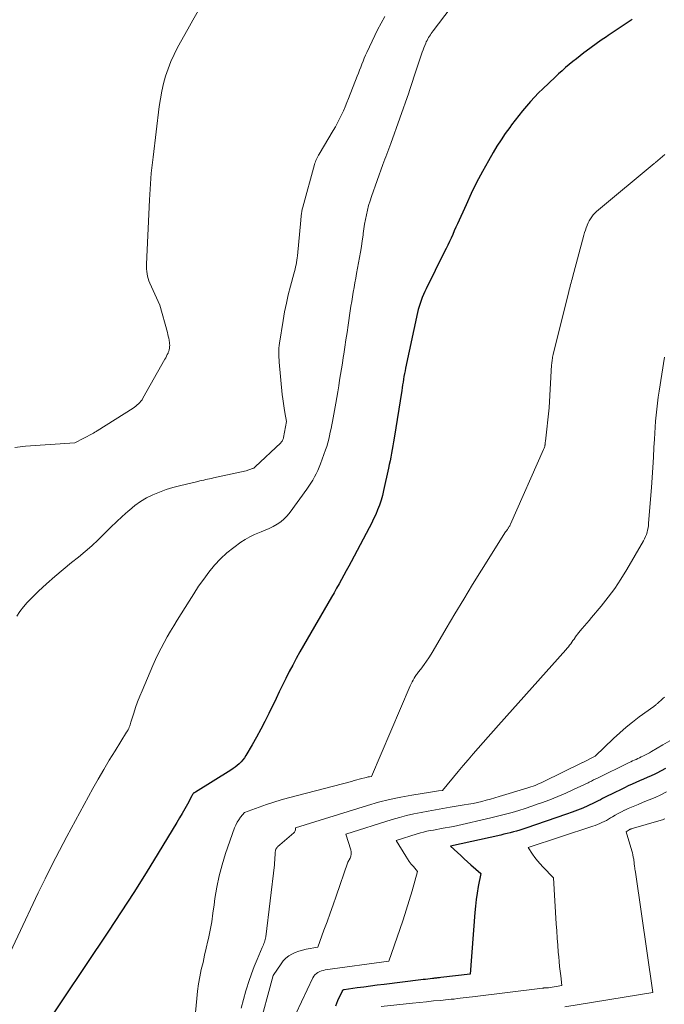
# Model space of a CAD drawing. Units: feet. Extents: x 1156672 to 1161672, y 7068870 to 7074620.
# Drawn here: x 1158516 to 1158643, y 7069469 to 7069663 of the extents above; entities that cross this region are included whole.
import ezdxf

# ---------------------------------------------------------------- set-up
doc = ezdxf.new("R2010")
doc.units = ezdxf.units.FT
doc.header["$MEASUREMENT"] = 0
doc.layers.add('Level 44', color=7, linetype='Continuous', lineweight=0)
doc.layers.add('Level 45', color=7, linetype='Continuous', lineweight=0)

msp = doc.modelspace()

# ---------------------------------------------------------------- linework, layer by layer
at = {"layer": 'Level 44', "color": 32, "linetype": 'Continuous', "lineweight": 30, "flags": 128}
for points, elevation in [([(1158636.88, 7069663.42), (1158635.7, 7069662.62), (1158634.52, 7069661.83), (1158633.34, 7069661.04), (1158632.15, 7069660.25), (1158631.81, 7069660.02), (1158630.81, 7069659.33), (1158629.81, 7069658.63), (1158628.83, 7069657.91), (1158627.86, 7069657.18), (1158627.4, 7069656.82), (1158626.67, 7069656.25), (1158625.94, 7069655.67), (1158625.21, 7069655.09), (1158624.49, 7069654.51), (1158623.78, 7069653.92), (1158623.07, 7069653.31), (1158622.38, 7069652.69), (1158621.7, 7069652.06), (1158619.27, 7069649.75), (1158618.43, 7069648.92), (1158617.61, 7069648.07), (1158616.82, 7069647.2), (1158616.05, 7069646.31), (1158615.3, 7069645.39), (1158614.56, 7069644.47), (1158613.84, 7069643.54), (1158613.12, 7069642.6), (1158612.75, 7069642.11), (1158611.88, 7069640.9), (1158611.04, 7069639.67), (1158610.24, 7069638.41), (1158609.48, 7069637.13), (1158608.54, 7069635.5), (1158607.36, 7069633.38), (1158606.22, 7069631.23), (1158605.15, 7069629.05), (1158604.13, 7069626.84), (1158602.45, 7069623.1), (1158602.14, 7069622.39), (1158601.82, 7069621.68), (1158601.5, 7069620.98), (1158601.18, 7069620.28), (1158600.85, 7069619.57), (1158600.52, 7069618.87), (1158600.19, 7069618.18), (1158599.85, 7069617.48), (1158596.24, 7069610.25), (1158595.98, 7069609.69), (1158595.72, 7069609.13), (1158595.48, 7069608.55), (1158595.26, 7069607.97), (1158595.06, 7069607.38), (1158594.87, 7069606.79), (1158594.71, 7069606.19), (1158594.57, 7069605.59), (1158592.22, 7069594.62), (1158592.1, 7069594.06), (1158591.99, 7069593.51), (1158591.89, 7069592.95), (1158591.8, 7069592.4), (1158591.71, 7069591.84), (1158591.62, 7069591.28), (1158591.53, 7069590.72), (1158591.44, 7069590.17), (1158589.95, 7069580.77), (1158589.83, 7069580.02), (1158589.7, 7069579.28), (1158589.57, 7069578.53), (1158589.43, 7069577.79), (1158589.29, 7069577.04), (1158589.14, 7069576.3), (1158588.99, 7069575.56), (1158588.83, 7069574.82), (1158587.86, 7069570.42), (1158587.63, 7069569.45), (1158587.36, 7069568.5), (1158587.04, 7069567.57), (1158586.69, 7069566.64), (1158586.31, 7069565.73), (1158585.91, 7069564.82), (1158585.47, 7069563.93), (1158585.02, 7069563.05), (1158581.46, 7069556.36), (1158580.99, 7069555.49), (1158580.52, 7069554.61), (1158580.05, 7069553.74), (1158579.57, 7069552.87), (1158579.09, 7069552), (1158578.6, 7069551.13), (1158578.11, 7069550.27), (1158577.62, 7069549.41), (1158572.09, 7069539.86), (1158571.36, 7069538.58), (1158570.65, 7069537.29), (1158569.95, 7069535.98), (1158569.27, 7069534.68), (1158568.61, 7069533.36), (1158567.95, 7069532.04), (1158567.3, 7069530.72), (1158566.66, 7069529.39), (1158565.22, 7069526.42), (1158564.44, 7069524.85), (1158563.64, 7069523.3), (1158562.8, 7069521.76), (1158561.93, 7069520.24), (1158560.69, 7069518.12), (1158560.41, 7069517.68), (1158560.11, 7069517.27), (1158559.77, 7069516.88), (1158559.41, 7069516.51), (1158559.02, 7069516.17), (1158558.61, 7069515.84), (1158558.19, 7069515.54), (1158557.76, 7069515.25), (1158550.79, 7069510.92), (1158550.71, 7069510.87), (1158550.63, 7069510.83), (1158550.55, 7069510.78), (1158550.47, 7069510.74), (1158550.3, 7069510.66), (1158550.22, 7069510.5), (1158550.19, 7069510.42), (1158550.15, 7069510.35), (1158550.11, 7069510.27), (1158550.07, 7069510.2), (1158549.16, 7069508.52), (1158548.66, 7069507.61), (1158548.15, 7069506.71), (1158547.62, 7069505.81), (1158547.09, 7069504.92), (1158543.43, 7069498.87), (1158541.04, 7069494.97), (1158538.61, 7069491.1), (1158536.12, 7069487.26), (1158533.61, 7069483.44), (1158520.12, 7069463.29)], 2310), ([(1158643.45, 7069515.54), (1158642.61, 7069515.1), (1158641.77, 7069514.67), (1158641.35, 7069514.47), (1158640.62, 7069514.11), (1158639.87, 7069513.76), (1158639.13, 7069513.43), (1158638.37, 7069513.1), (1158637.62, 7069512.78), (1158636.87, 7069512.45), (1158636.12, 7069512.11), (1158635.38, 7069511.76), (1158632.67, 7069510.46), (1158632.25, 7069510.25), (1158631.84, 7069510.05), (1158631.44, 7069509.83), (1158631.03, 7069509.61), (1158630.63, 7069509.39), (1158630.22, 7069509.17), (1158629.8, 7069508.97), (1158629.39, 7069508.77), (1158628.17, 7069508.21), (1158627.14, 7069507.76), (1158626.1, 7069507.32), (1158625.04, 7069506.92), (1158623.98, 7069506.54), (1158615.93, 7069503.8), (1158615.33, 7069503.6), (1158614.72, 7069503.4), (1158614.1, 7069503.22), (1158613.49, 7069503.05), (1158612.87, 7069502.88), (1158612.25, 7069502.73), (1158611.62, 7069502.58), (1158611, 7069502.43), (1158601.1, 7069500.24), (1158602.43, 7069498.99), (1158603.09, 7069498.37), (1158603.76, 7069497.75), (1158604.43, 7069497.13), (1158605.11, 7069496.52), (1158607.02, 7069494.81), (1158606.53, 7069492.26), (1158606.31, 7069490.98), (1158606.12, 7069489.7), (1158605.98, 7069488.41), (1158605.86, 7069487.12), (1158604.98, 7069474.97), (1158599.13, 7069474.29), (1158598.93, 7069474.27), (1158598.73, 7069474.25), (1158598.53, 7069474.22), (1158598.33, 7069474.2), (1158598.13, 7069474.18), (1158597.93, 7069474.15), (1158597.73, 7069474.13), (1158597.54, 7069474.11), (1158597.03, 7069474.05), (1158596.58, 7069474), (1158596.12, 7069473.94), (1158595.67, 7069473.89), (1158595.22, 7069473.84), (1158587.96, 7069472.94), (1158586.63, 7069472.77), (1158585.3, 7069472.6), (1158583.96, 7069472.42), (1158582.63, 7069472.24), (1158580.09, 7069471.9), (1158580.03, 7069471.88), (1158579.97, 7069471.87), (1158579.91, 7069471.84), (1158579.85, 7069471.81), (1158579.8, 7069471.78), (1158579.75, 7069471.74), (1158579.71, 7069471.69), (1158579.68, 7069471.63), (1158578.81, 7069469.67), (1158578.36, 7069468.62)], 2300)]:
    msp.add_lwpolyline(points, dxfattribs=dict(at, elevation=elevation))
at = {"layer": 'Level 45', "color": 32, "linetype": 'Continuous', "lineweight": 0, "flags": 128}
for points, elevation in [([(1158601.02, 7069665.6), (1158597.65, 7069661.15), (1158597.46, 7069660.89), (1158597.28, 7069660.64), (1158597.1, 7069660.38), (1158596.92, 7069660.11), (1158596.75, 7069659.85), (1158596.59, 7069659.57), (1158596.44, 7069659.29), (1158596.3, 7069659.01), (1158596.18, 7069658.72), (1158595.99, 7069658.29), (1158595.81, 7069657.85), (1158595.65, 7069657.41), (1158595.49, 7069656.96), (1158593.93, 7069652.21), (1158593.8, 7069651.81), (1158593.67, 7069651.4), (1158593.53, 7069650.99), (1158593.4, 7069650.59), (1158593.26, 7069650.18), (1158593.12, 7069649.77), (1158592.98, 7069649.37), (1158592.84, 7069648.96), (1158589.28, 7069638.93), (1158589.1, 7069638.41), (1158588.91, 7069637.89), (1158588.71, 7069637.37), (1158588.52, 7069636.85), (1158588.32, 7069636.33), (1158588.13, 7069635.82), (1158587.94, 7069635.3), (1158587.75, 7069634.78), (1158585.49, 7069628.48), (1158585.19, 7069627.59), (1158584.92, 7069626.69), (1158584.68, 7069625.78), (1158584.47, 7069624.87), (1158584.29, 7069623.95), (1158584.13, 7069623.02), (1158583.99, 7069622.1), (1158583.86, 7069621.17), (1158583.81, 7069620.81), (1158583.66, 7069619.71), (1158583.5, 7069618.6), (1158583.32, 7069617.5), (1158583.13, 7069616.4), (1158582.55, 7069613.29), (1158582.38, 7069612.37), (1158582.21, 7069611.44), (1158582.05, 7069610.52), (1158581.89, 7069609.59), (1158581.73, 7069608.67), (1158581.58, 7069607.74), (1158581.44, 7069606.81), (1158581.3, 7069605.89), (1158580.88, 7069603.07), (1158580.66, 7069601.63), (1158580.45, 7069600.2), (1158580.23, 7069598.76), (1158580.01, 7069597.33), (1158579.92, 7069596.72), (1158579.74, 7069595.59), (1158579.56, 7069594.46), (1158579.38, 7069593.33), (1158579.2, 7069592.2), (1158579.01, 7069591.07), (1158578.82, 7069589.94), (1158578.62, 7069588.82), (1158578.42, 7069587.69), (1158577.77, 7069584.09), (1158577.64, 7069583.37), (1158577.5, 7069582.66), (1158577.36, 7069581.95), (1158577.21, 7069581.25), (1158577.05, 7069580.54), (1158576.87, 7069579.84), (1158576.66, 7069579.15), (1158576.43, 7069578.47), (1158575.45, 7069575.73), (1158575.19, 7069575.06), (1158574.91, 7069574.4), (1158574.6, 7069573.76), (1158574.26, 7069573.12), (1158573.9, 7069572.5), (1158573.53, 7069571.89), (1158573.13, 7069571.29), (1158572.72, 7069570.71), (1158569.42, 7069566.14), (1158568.87, 7069565.46), (1158568.27, 7069564.83), (1158567.6, 7069564.28), (1158566.88, 7069563.77), (1158566.11, 7069563.34), (1158565.33, 7069562.93), (1158564.52, 7069562.58), (1158563.7, 7069562.26), (1158563.39, 7069562.15), (1158562.42, 7069561.76), (1158561.48, 7069561.32), (1158560.58, 7069560.79), (1158559.71, 7069560.21), (1158558.32, 7069559.19), (1158556.97, 7069558.11), (1158555.69, 7069556.95), (1158554.52, 7069555.69), (1158553.41, 7069554.35), (1158552.39, 7069552.95), (1158551.38, 7069551.53), (1158550.42, 7069550.07), (1158549.49, 7069548.61), (1158547.16, 7069544.84), (1158546.5, 7069543.75), (1158545.85, 7069542.66), (1158545.21, 7069541.56), (1158544.58, 7069540.45), (1158543.97, 7069539.33), (1158543.39, 7069538.2), (1158542.85, 7069537.05), (1158542.33, 7069535.88), (1158540.22, 7069530.9), (1158539.77, 7069529.81), (1158539.35, 7069528.71), (1158538.96, 7069527.59), (1158538.59, 7069526.46), (1158538.04, 7069524.71), (1158537.96, 7069524.46), (1158537.88, 7069524.21), (1158537.79, 7069523.96), (1158537.7, 7069523.71), (1158537.61, 7069523.43), (1158537.56, 7069523.32), (1158537.51, 7069523.22), (1158537.45, 7069523.11), (1158537.39, 7069523.02), (1158537.24, 7069522.83), (1158537.18, 7069522.75), (1158534.9, 7069519.07), (1158533.77, 7069517.23), (1158532.67, 7069515.36), (1158531.59, 7069513.48), (1158530.54, 7069511.59), (1158525.41, 7069502.14), (1158523.94, 7069499.39), (1158522.5, 7069496.61), (1158521.1, 7069493.81), (1158519.74, 7069491), (1158511.63, 7069473.94)], 2312), ([(1158551.28, 7069665.1), (1158550.25, 7069663.3), (1158549.23, 7069661.49), (1158547.23, 7069657.9), (1158546.53, 7069656.53), (1158545.89, 7069655.13), (1158545.35, 7069653.7), (1158544.87, 7069652.24), (1158544.47, 7069650.75), (1158544.13, 7069649.25), (1158543.86, 7069647.74), (1158543.63, 7069646.21), (1158542.39, 7069636.22), (1158542.26, 7069635.17), (1158542.15, 7069634.12), (1158542.05, 7069633.07), (1158541.96, 7069632.01), (1158541.89, 7069630.96), (1158541.82, 7069629.9), (1158541.76, 7069628.85), (1158541.7, 7069627.79), (1158541.1, 7069615.14), (1158541.09, 7069614.65), (1158541.1, 7069614.17), (1158541.15, 7069613.69), (1158541.21, 7069613.21), (1158541.31, 7069612.74), (1158541.44, 7069612.27), (1158541.59, 7069611.82), (1158541.78, 7069611.37), (1158543.74, 7069607.05), (1158545.22, 7069601.62), (1158545.31, 7069601.25), (1158545.4, 7069600.89), (1158545.49, 7069600.52), (1158545.56, 7069600.14), (1158545.59, 7069599.98), (1158545.64, 7069599.69), (1158545.67, 7069599.4), (1158545.68, 7069599.1), (1158545.67, 7069598.8), (1158545.64, 7069598.51), (1158545.58, 7069598.22), (1158545.5, 7069597.94), (1158545.39, 7069597.66), (1158545.35, 7069597.58), (1158545.21, 7069597.27), (1158545.05, 7069596.96), (1158544.9, 7069596.66), (1158544.73, 7069596.36), (1158540.4, 7069588.64), (1158540.22, 7069588.35), (1158540.02, 7069588.07), (1158539.79, 7069587.81), (1158539.55, 7069587.56), (1158539.29, 7069587.33), (1158539.02, 7069587.1), (1158538.74, 7069586.9), (1158538.45, 7069586.71), (1158531.35, 7069582.19), (1158531.25, 7069582.13), (1158531.15, 7069582.07), (1158531.04, 7069582.01), (1158530.94, 7069581.95), (1158530.84, 7069581.89), (1158530.74, 7069581.83), (1158530.63, 7069581.78), (1158530.53, 7069581.72), (1158526.98, 7069579.85), (1158517.24, 7069579.16), (1158516.17, 7069579.06), (1158515.11, 7069578.94)], 2316), ([(1158588.1, 7069663.98), (1158587.37, 7069662.68), (1158586.69, 7069661.36), (1158584.57, 7069656.93), (1158584.31, 7069656.36), (1158584.05, 7069655.78), (1158583.81, 7069655.2), (1158583.58, 7069654.61), (1158583.35, 7069654.02), (1158583.12, 7069653.43), (1158582.9, 7069652.84), (1158582.67, 7069652.25), (1158580.96, 7069647.81), (1158580.63, 7069647), (1158580.3, 7069646.19), (1158579.94, 7069645.38), (1158579.58, 7069644.58), (1158579.2, 7069643.79), (1158578.8, 7069643.01), (1158578.37, 7069642.25), (1158577.94, 7069641.48), (1158575.19, 7069636.86), (1158575.04, 7069636.61), (1158574.9, 7069636.36), (1158574.77, 7069636.1), (1158574.64, 7069635.84), (1158574.53, 7069635.58), (1158574.42, 7069635.31), (1158574.33, 7069635.03), (1158574.24, 7069634.76), (1158571.94, 7069626.39), (1158571.83, 7069625.96), (1158571.75, 7069625.54), (1158571.68, 7069625.11), (1158571.64, 7069624.67), (1158571.57, 7069623.8), (1158570.87, 7069616.79), (1158570.82, 7069616.34), (1158570.76, 7069615.89), (1158570.68, 7069615.45), (1158570.6, 7069615), (1158570.51, 7069614.56), (1158570.41, 7069614.12), (1158570.3, 7069613.68), (1158570.18, 7069613.24), (1158569.51, 7069610.76), (1158569.08, 7069609.08), (1158568.69, 7069607.39), (1158568.35, 7069605.69), (1158568.05, 7069603.99), (1158567.32, 7069599.49), (1158567.26, 7069599.03), (1158567.21, 7069598.56), (1158567.19, 7069598.09), (1158567.19, 7069597.63), (1158567.2, 7069597.16), (1158567.22, 7069596.69), (1158567.25, 7069596.22), (1158567.29, 7069595.75), (1158567.89, 7069589.41), (1158567.99, 7069588.51), (1158568.1, 7069587.62), (1158568.23, 7069586.72), (1158568.38, 7069585.83), (1158568.69, 7069584.04), (1158568.16, 7069580.93), (1158568.12, 7069580.78), (1158568.08, 7069580.63), (1158568.02, 7069580.48), (1158567.96, 7069580.34), (1158567.88, 7069580.2), (1158567.79, 7069580.08), (1158567.69, 7069579.96), (1158567.58, 7069579.84), (1158562.55, 7069575.11), (1158562.49, 7069575.06), (1158562.43, 7069575.01), (1158562.37, 7069574.96), (1158562.31, 7069574.92), (1158562.25, 7069574.88), (1158562.18, 7069574.84), (1158562.11, 7069574.8), (1158562.04, 7069574.78), (1158560.78, 7069574.31), (1158554.34, 7069572.92), (1158553.95, 7069572.84), (1158553.56, 7069572.76), (1158553.17, 7069572.67), (1158552.78, 7069572.59), (1158552.39, 7069572.5), (1158552.01, 7069572.42), (1158551.62, 7069572.33), (1158551.23, 7069572.24), (1158547.64, 7069571.38), (1158546.3, 7069571.02), (1158544.96, 7069570.61), (1158543.66, 7069570.12), (1158542.37, 7069569.59), (1158541.13, 7069568.96), (1158539.93, 7069568.27), (1158538.8, 7069567.46), (1158537.72, 7069566.59), (1158537.47, 7069566.37), (1158536.31, 7069565.32), (1158535.17, 7069564.26), (1158534.05, 7069563.17), (1158532.94, 7069562.06), (1158532.75, 7069561.87), (1158531.54, 7069560.67), (1158530.3, 7069559.51), (1158529.02, 7069558.4), (1158527.71, 7069557.31), (1158526.31, 7069556.2), (1158524.65, 7069554.84), (1158523.01, 7069553.44), (1158521.4, 7069552), (1158519.83, 7069550.54), (1158518.37, 7069549.14), (1158517.58, 7069548.32), (1158516.83, 7069547.46), (1158516.14, 7069546.55), (1158515.5, 7069545.61)], 2314), ([(1158643.35, 7069636.75), (1158641.51, 7069635.21), (1158641.45, 7069635.16), (1158641.35, 7069635.06), (1158641.27, 7069634.99), (1158630.23, 7069625.85), (1158629.87, 7069625.53), (1158629.54, 7069625.2), (1158629.22, 7069624.85), (1158628.93, 7069624.48), (1158628.66, 7069624.09), (1158628.42, 7069623.69), (1158628.21, 7069623.27), (1158628.03, 7069622.83), (1158628.01, 7069622.78), (1158627.84, 7069622.3), (1158627.68, 7069621.83), (1158627.53, 7069621.35), (1158627.4, 7069620.86), (1158625.13, 7069612.48), (1158625.04, 7069612.14), (1158624.94, 7069611.8), (1158624.85, 7069611.45), (1158624.76, 7069611.11), (1158624.67, 7069610.77), (1158624.58, 7069610.42), (1158624.49, 7069610.08), (1158624.41, 7069609.73), (1158621.33, 7069597.29), (1158621.27, 7069597.03), (1158621.21, 7069596.78), (1158621.17, 7069596.52), (1158621.12, 7069596.26), (1158621.09, 7069596), (1158621.06, 7069595.74), (1158621.04, 7069595.48), (1158621.02, 7069595.22), (1158620.55, 7069586.77), (1158619.79, 7069580.21), (1158619.78, 7069580.09), (1158619.76, 7069579.96), (1158619.75, 7069579.84), (1158619.74, 7069579.72), (1158619.73, 7069579.6), (1158619.71, 7069579.48), (1158619.69, 7069579.36), (1158619.67, 7069579.24), (1158619.65, 7069579.15), (1158619.61, 7069578.99), (1158619.56, 7069578.82), (1158619.51, 7069578.67), (1158619.44, 7069578.51), (1158612.91, 7069563.82), (1158612.84, 7069563.66), (1158612.76, 7069563.49), (1158612.67, 7069563.33), (1158612.59, 7069563.17), (1158612.54, 7069563.09), (1158612.47, 7069562.98), (1158612.4, 7069562.87), (1158612.32, 7069562.76), (1158612.24, 7069562.65), (1158612.09, 7069562.48), (1158612.08, 7069562.46), (1158612.06, 7069562.45), (1158612.05, 7069562.43), (1158612.04, 7069562.41), (1158611.98, 7069562.35), (1158611.97, 7069562.33), (1158611.96, 7069562.31), (1158611.94, 7069562.29), (1158611.93, 7069562.27), (1158607.2, 7069554.73), (1158605.42, 7069551.87), (1158603.67, 7069549), (1158601.95, 7069546.11), (1158600.24, 7069543.22), (1158597.68, 7069538.81), (1158597.26, 7069538.11), (1158596.82, 7069537.43), (1158596.36, 7069536.76), (1158595.89, 7069536.1), (1158595.19, 7069535.15), (1158595.05, 7069534.98), (1158594.91, 7069534.8), (1158594.77, 7069534.63), (1158594.62, 7069534.45), (1158594.48, 7069534.28), (1158594.34, 7069534.1), (1158594.21, 7069533.92), (1158594.09, 7069533.73), (1158593.89, 7069533.39), (1158593.68, 7069533.02), (1158593.48, 7069532.64), (1158593.29, 7069532.26), (1158593.12, 7069531.87), (1158585.5, 7069514), (1158585.06, 7069513.93), (1158584.84, 7069513.89), (1158584.62, 7069513.85), (1158584.41, 7069513.8), (1158584.19, 7069513.75), (1158583.59, 7069513.58), (1158583.07, 7069513.45), (1158582.56, 7069513.31), (1158582.04, 7069513.17), (1158581.52, 7069513.03), (1158569.14, 7069509.76), (1158567.67, 7069509.35), (1158566.2, 7069508.92), (1158564.75, 7069508.44), (1158563.3, 7069507.94), (1158560.42, 7069506.89), (1158559.65, 7069505.94), (1158559.29, 7069505.45), (1158558.97, 7069504.95), (1158558.71, 7069504.41), (1158558.48, 7069503.85), (1158556.7, 7069498.76), (1158556.01, 7069496.58), (1158555.42, 7069494.37), (1158554.96, 7069492.13), (1158554.61, 7069489.87), (1158554.46, 7069488.66), (1158554.22, 7069486.99), (1158553.96, 7069485.32), (1158553.65, 7069483.66), (1158553.31, 7069482.01), (1158553.2, 7069481.53), (1158552.88, 7069480.12), (1158552.57, 7069478.71), (1158552.25, 7069477.3), (1158551.92, 7069475.89), (1158551.63, 7069474.47), (1158551.37, 7069473.05), (1158551.17, 7069471.62), (1158551.01, 7069470.18), (1158549.09, 7069449.39)], 2308), ([(1158643.25, 7069596.74), (1158642.21, 7069590.03), (1158642.04, 7069588.85), (1158641.88, 7069587.67), (1158641.74, 7069586.48), (1158641.62, 7069585.3), (1158641.52, 7069584.11), (1158641.43, 7069582.92), (1158641.35, 7069581.73), (1158641.28, 7069580.54), (1158641.2, 7069578.96), (1158641.09, 7069576.99), (1158640.97, 7069575.01), (1158640.84, 7069573.03), (1158640.69, 7069571.05), (1158640.15, 7069563.99), (1158640.1, 7069563.53), (1158640.03, 7069563.08), (1158639.94, 7069562.64), (1158639.84, 7069562.19), (1158639.7, 7069561.76), (1158639.54, 7069561.33), (1158639.35, 7069560.92), (1158639.14, 7069560.52), (1158635.82, 7069554.82), (1158634.67, 7069552.95), (1158633.46, 7069551.12), (1158632.16, 7069549.36), (1158630.8, 7069547.64), (1158628.88, 7069545.35), (1158628.43, 7069544.8), (1158627.97, 7069544.26), (1158627.51, 7069543.73), (1158627.05, 7069543.19), (1158626.65, 7069542.73), (1158626.39, 7069542.42), (1158626.14, 7069542.11), (1158625.91, 7069541.79), (1158625.68, 7069541.46), (1158625.65, 7069541.42), (1158625.44, 7069541.11), (1158625.23, 7069540.8), (1158625.01, 7069540.49), (1158624.79, 7069540.19), (1158624.56, 7069539.89), (1158624.33, 7069539.59), (1158624.09, 7069539.3), (1158623.84, 7069539.02), (1158610.53, 7069524.1), (1158609.52, 7069522.97), (1158608.52, 7069521.84), (1158607.52, 7069520.7), (1158606.51, 7069519.57), (1158605.52, 7069518.43), (1158604.53, 7069517.29), (1158603.55, 7069516.13), (1158602.57, 7069514.97), (1158599.48, 7069511.25), (1158598.69, 7069511.14), (1158598.3, 7069511.09), (1158597.91, 7069511.03), (1158597.52, 7069510.97), (1158597.13, 7069510.91), (1158593.45, 7069510.33), (1158591.24, 7069509.92), (1158589.03, 7069509.46), (1158586.86, 7069508.9), (1158584.69, 7069508.27), (1158570.48, 7069503.83), (1158570.47, 7069503.46), (1158570.44, 7069503.28), (1158570.39, 7069503.12), (1158570.3, 7069502.97), (1158570.18, 7069502.84), (1158567.38, 7069500.47), (1158567.26, 7069500.37), (1158567.15, 7069500.27), (1158567.03, 7069500.16), (1158566.92, 7069500.06), (1158566.88, 7069500.02), (1158566.8, 7069499.93), (1158566.73, 7069499.83), (1158566.66, 7069499.73), (1158566.61, 7069499.62), (1158566.57, 7069499.5), (1158566.54, 7069499.38), (1158566.52, 7069499.26), (1158566.51, 7069499.14), (1158566.48, 7069498.45), (1158566.45, 7069497.98), (1158566.42, 7069497.5), (1158566.37, 7069497.04), (1158566.32, 7069496.57), (1158564.64, 7069482.36), (1158564.6, 7069482.08), (1158564.54, 7069481.81), (1158564.46, 7069481.54), (1158564.37, 7069481.27), (1158564.26, 7069481.01), (1158564.16, 7069480.75), (1158564.05, 7069480.48), (1158563.94, 7069480.22), (1158562.94, 7069477.89), (1158562.36, 7069476.45), (1158561.8, 7069475.01), (1158561.3, 7069473.54), (1158560.84, 7069472.06), (1158560.72, 7069471.66), (1158560.24, 7069469.96), (1158559.79, 7069468.26)], 2306), ([(1158643.31, 7069529.66), (1158642.96, 7069529.35), (1158642.61, 7069529.04), (1158642.16, 7069528.63), (1158642.04, 7069528.52), (1158641.92, 7069528.41), (1158641.79, 7069528.31), (1158641.67, 7069528.21), (1158641.54, 7069528.11), (1158641.41, 7069528.01), (1158641.29, 7069527.91), (1158641.16, 7069527.82), (1158638.31, 7069525.74), (1158636.99, 7069524.74), (1158635.7, 7069523.71), (1158634.45, 7069522.62), (1158633.24, 7069521.5), (1158629.59, 7069518), (1158627.14, 7069516.77), (1158627.08, 7069516.75), (1158619.37, 7069512.95), (1158618.98, 7069512.76), (1158618.58, 7069512.57), (1158618.17, 7069512.4), (1158617.76, 7069512.23), (1158617.35, 7069512.08), (1158616.94, 7069511.93), (1158616.52, 7069511.79), (1158616.1, 7069511.66), (1158610.69, 7069510.01), (1158609.83, 7069509.76), (1158608.98, 7069509.52), (1158608.11, 7069509.29), (1158607.25, 7069509.07), (1158606.38, 7069508.87), (1158605.51, 7069508.68), (1158604.63, 7069508.51), (1158603.75, 7069508.36), (1158601, 7069507.9), (1158599.56, 7069507.66), (1158598.12, 7069507.41), (1158596.68, 7069507.15), (1158595.25, 7069506.88), (1158593.82, 7069506.59), (1158592.4, 7069506.26), (1158590.99, 7069505.88), (1158589.59, 7069505.47), (1158580.43, 7069502.6), (1158581.4, 7069499.51), (1158581.48, 7069499.09), (1158581.49, 7069498.68), (1158581.41, 7069498.27), (1158581.26, 7069497.87), (1158580.85, 7069497.08), (1158578.5, 7069490.35), (1158577.9, 7069488.66), (1158577.31, 7069486.98), (1158576.71, 7069485.31), (1158576.1, 7069483.63), (1158574.88, 7069480.28), (1158572.57, 7069479.87), (1158571.85, 7069479.71), (1158571.14, 7069479.51), (1158570.45, 7069479.25), (1158569.78, 7069478.94), (1158569.16, 7069478.56), (1158568.59, 7069478.12), (1158568.09, 7069477.6), (1158567.64, 7069477.03), (1158566.08, 7069474.69), (1158563.11, 7069463.81)], 2304), ([(1158644.33, 7069521.04), (1158642.97, 7069520.23), (1158640.7, 7069518.9), (1158640.31, 7069518.68), (1158639.92, 7069518.47), (1158639.53, 7069518.26), (1158639.13, 7069518.06), (1158638.99, 7069518), (1158638.66, 7069517.84), (1158638.33, 7069517.68), (1158638, 7069517.52), (1158637.66, 7069517.37), (1158637.32, 7069517.22), (1158636.99, 7069517.07), (1158636.66, 7069516.91), (1158636.33, 7069516.75), (1158629.92, 7069513.62), (1158629.71, 7069513.51), (1158629.49, 7069513.4), (1158629.28, 7069513.3), (1158629.07, 7069513.19), (1158628.86, 7069513.08), (1158628.65, 7069512.97), (1158628.43, 7069512.86), (1158628.22, 7069512.76), (1158625.36, 7069511.42), (1158623.8, 7069510.72), (1158622.23, 7069510.04), (1158620.65, 7069509.41), (1158619.05, 7069508.81), (1158618.39, 7069508.57), (1158617.11, 7069508.12), (1158615.82, 7069507.69), (1158614.52, 7069507.29), (1158613.21, 7069506.9), (1158611.9, 7069506.54), (1158610.58, 7069506.19), (1158609.26, 7069505.86), (1158607.93, 7069505.54), (1158603.34, 7069504.49), (1158602.52, 7069504.31), (1158601.69, 7069504.14), (1158600.85, 7069503.98), (1158600.02, 7069503.83), (1158599.64, 7069503.77), (1158598.99, 7069503.66), (1158598.35, 7069503.54), (1158597.7, 7069503.42), (1158597.05, 7069503.3), (1158596.41, 7069503.17), (1158595.77, 7069503.02), (1158595.13, 7069502.85), (1158594.5, 7069502.67), (1158590.37, 7069501.38), (1158592.24, 7069498.25), (1158592.58, 7069497.71), (1158592.94, 7069497.19), (1158593.33, 7069496.69), (1158593.74, 7069496.21), (1158594.59, 7069495.26), (1158593.48, 7069491.41), (1158592.92, 7069489.49), (1158592.33, 7069487.57), (1158591.71, 7069485.67), (1158591.07, 7069483.77), (1158588.93, 7069477.56), (1158576.36, 7069475.8), (1158575.99, 7069475.72), (1158575.62, 7069475.62), (1158575.27, 7069475.48), (1158574.92, 7069475.31), (1158574.62, 7069475.09), (1158574.34, 7069474.84), (1158574.12, 7069474.54), (1158573.92, 7069474.22), (1158566.07, 7069457.64)], 2302), ([(1158643.69, 7069510.94), (1158642.56, 7069510.39), (1158641.41, 7069509.86), (1158640.25, 7069509.36), (1158639.09, 7069508.89), (1158638.07, 7069508.49), (1158637.41, 7069508.22), (1158636.75, 7069507.95), (1158636.1, 7069507.66), (1158635.45, 7069507.36), (1158635.39, 7069507.33), (1158634.78, 7069507.03), (1158634.17, 7069506.71), (1158633.58, 7069506.38), (1158632.99, 7069506.03), (1158632.64, 7069505.81), (1158632.23, 7069505.57), (1158631.81, 7069505.33), (1158631.38, 7069505.11), (1158630.95, 7069504.89), (1158630.51, 7069504.7), (1158630.07, 7069504.51), (1158629.62, 7069504.34), (1158629.17, 7069504.18), (1158616.36, 7069500), (1158617.26, 7069498.66), (1158617.73, 7069498.01), (1158618.23, 7069497.37), (1158618.75, 7069496.76), (1158619.3, 7069496.17), (1158621.41, 7069494.01), (1158621.93, 7069484.9), (1158622.02, 7069483.5), (1158622.11, 7069482.1), (1158622.22, 7069480.7), (1158622.33, 7069479.3), (1158622.41, 7069478.39), (1158622.5, 7069477.45), (1158622.59, 7069476.5), (1158622.7, 7069475.55), (1158622.82, 7069474.61), (1158623.06, 7069472.72), (1158620.41, 7069472.29), (1158620.31, 7069472.27), (1158620.21, 7069472.26), (1158620.11, 7069472.25), (1158620.01, 7069472.25), (1158619.91, 7069472.25), (1158619.81, 7069472.25), (1158619.71, 7069472.24), (1158619.61, 7069472.24), (1158619.5, 7069472.24), (1158619.39, 7069472.23), (1158619.29, 7069472.22), (1158619.19, 7069472.21), (1158605.38, 7069470.5), (1158604.78, 7069470.43), (1158604.18, 7069470.36), (1158603.59, 7069470.28), (1158602.99, 7069470.21), (1158602.4, 7069470.13), (1158601.8, 7069470.06), (1158601.2, 7069470), (1158600.61, 7069469.94), (1158599.07, 7069469.8), (1158597.7, 7069469.67), (1158596.33, 7069469.53), (1158594.96, 7069469.39), (1158593.6, 7069469.25), (1158587.36, 7069468.58)], 2298), ([(1158643.37, 7069505.63), (1158643.12, 7069505.54), (1158642.87, 7069505.45), (1158642.62, 7069505.37), (1158636.73, 7069503.66), (1158636.68, 7069503.64), (1158636.62, 7069503.62), (1158636.57, 7069503.6), (1158636.52, 7069503.57), (1158636.46, 7069503.55), (1158636.41, 7069503.52), (1158636.36, 7069503.49), (1158636.31, 7069503.46), (1158635.71, 7069503.04), (1158636.83, 7069499.33), (1158636.94, 7069498.92), (1158637.04, 7069498.5), (1158637.13, 7069498.07), (1158637.2, 7069497.65), (1158637.32, 7069496.79), (1158637.38, 7069496.24), (1158637.42, 7069495.96), (1158637.45, 7069495.68), (1158637.49, 7069495.41), (1158637.53, 7069495.13), (1158641, 7069471.36), (1158623.63, 7069468.52)], 2296)]:
    msp.add_lwpolyline(points, dxfattribs=dict(at, elevation=elevation))

doc.saveas('drawing.dxf')
